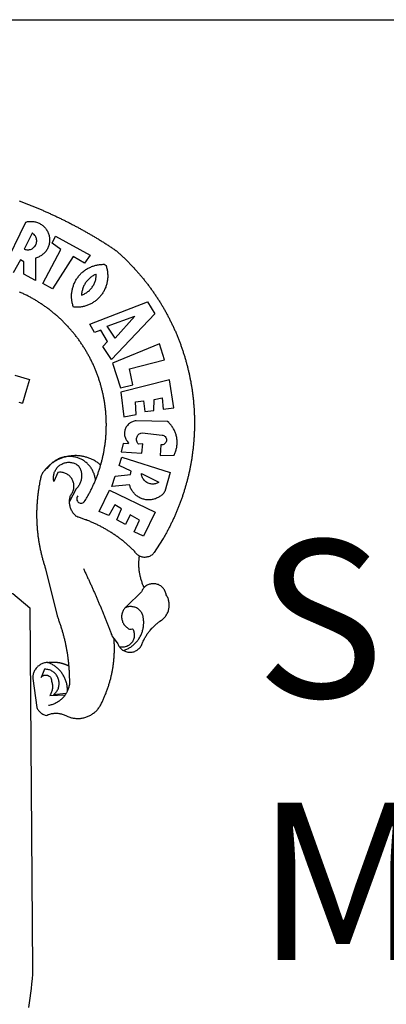
# Model space of a CAD drawing. Extents: x 180458 to 180631, y 1667250 to 1667415.
# Drawn here: x 180566 to 180569, y 1667301 to 1667309 of the extents above; entities that cross this region are included whole.
import ezdxf

# ---------------------------------------------------------------- set-up
doc = ezdxf.new("R2010")
doc.units = 0
doc.header["$LTSCALE"] = 5
doc.header["$MEASUREMENT"] = 0
for name, color, linetype in [('BRAZAO', 7, 'CONTINUOUS'), ('PRINT_A4_A3', 7, 'CONTINUOUS'), ('T-ALINH-PROJ-C', 6, 'CONTINUOUS'), ('T-DIVIS-EXIS', 7, 'CONTINUOUS'), ('T-TEXTP', 7, 'CONTINUOUS')]:
    doc.layers.add(name, color=color, linetype=linetype)

# ---------------------------------------------------------------- blocks, each defined once
blk = doc.blocks.new('Logo_Prefeitura')
at = {"layer": 'BRAZAO'}
for points in [[(460.8, 847.7), (462.2, 847.1), (463.7, 846.6), (465.1, 846), (466.6, 845.5), (468, 844.9), (469.5, 844.4), (470.9, 843.8), (472.4, 843.3), (473.8, 842.7), (475.3, 842.1), (476.7, 841.6), (478.2, 841), (479.6, 840.4), (481, 839.9), (482.5, 839.3), (483.9, 838.7), (485.3, 838.1), (486.8, 837.5), (488.2, 836.9), (489.7, 836.4), (491.1, 835.8), (492.5, 835.2), (493.9, 834.6), (495.4, 834), (496.8, 833.3), (498.2, 832.7), (499.6, 832.1), (501.1, 831.5), (502.5, 830.9), (503.9, 830.3), (505.3, 829.6), (506.7, 829), (508.2, 828.4), (509.6, 827.8), (511, 827.1), (512.4, 826.5), (513.8, 825.9), (515.2, 825.2), (516.6, 824.6), (518, 823.9), (519.4, 823.3), (520.8, 822.6), (522.3, 821.9), (523.7, 821.3), (525.1, 820.6), (526.5, 820), (527.9, 819.3), (529.3, 818.6), (530.6, 817.9), (532, 817.3), (533.4, 816.6), (534.8, 815.9), (536.2, 815.2), (537.6, 814.5), (539, 813.8), (540.4, 813.2), (541.8, 812.5), (543.1, 811.8), (544.5, 811.1), (545.9, 810.4), (547.3, 809.6), (548.7, 808.9), (550, 808.2), (551.4, 807.5), (552.8, 806.8), (554.2, 806.1), (555.5, 805.4), (556.9, 804.6), (558.3, 803.9), (559.6, 803.2), (561, 802.4), (562.4, 801.7), (563.7, 801), (565.1, 800.2), (566.4, 799.5), (567.8, 798.7), (569.2, 798), (570.5, 797.2), (571.9, 796.5), (573.2, 795.7), (574.6, 794.9), (575.9, 794.2), (577.3, 793.4), (578.6, 792.6), (580, 791.9), (581.3, 791.1), (582.6, 790.3), (584, 789.5), (585.3, 788.8), (586.7, 788), (588, 787.2), (589.3, 786.4), (590.7, 785.6), (592, 784.8), (593.3, 784), (594.6, 783.2), (596, 782.4), (597.3, 781.6), (598.6, 780.8), (599.9, 780), (601.2, 779.2), (602.6, 778.3), (603.9, 777.5), (605.2, 776.7), (606.5, 775.9), (607.8, 775.1), (609.1, 774.2), (610.4, 773.4), (611.7, 772.6), (613, 771.7), (614.3, 770.9), (615.6, 770), (616.9, 769.2), (618.2, 768.3), (619.5, 767.5), (620.8, 766.6), (622.1, 765.8), (623.4, 764.9), (624.7, 764.1), (626.4, 762.9), (627.6, 761.9), (628.8, 760.9), (629.9, 759.8), (631.1, 758.8), (632.2, 757.8), (633.4, 756.7), (634.5, 755.7), (635.7, 754.6), (636.8, 753.6), (637.9, 752.5), (639.1, 751.4), (640.2, 750.4), (641.3, 749.3), (642.4, 748.2), (643.5, 747.1), (644.6, 746.1), (645.7, 745), (646.8, 743.9), (647.9, 742.8), (649, 741.7), (650.1, 740.6), (651.2, 739.4), (652.2, 738.3), (653.3, 737.2), (654.4, 736.1), (655.4, 734.9), (656.5, 733.8), (657.6, 732.7), (658.6, 731.5), (659.6, 730.4), (660.7, 729.2), (661.7, 728.1), (662.7, 726.9), (663.8, 725.8), (664.8, 724.6), (665.8, 723.4), (666.8, 722.3), (667.8, 721.1), (668.8, 719.9), (669.8, 718.7), (670.8, 717.5), (671.8, 716.3), (672.8, 715.1), (673.8, 713.9), (674.7, 712.7), (675.7, 711.5), (676.7, 710.3), (677.6, 709.1), (678.6, 707.9), (679.5, 706.6), (680.5, 705.4), (681.4, 704.2), (682.4, 702.9), (683.3, 701.7), (684.2, 700.4), (685.1, 699.2), (686, 697.9), (687, 696.7), (687.9, 695.4), (688.8, 694.2), (689.7, 692.9), (690.5, 691.6), (691.4, 690.4), (692.3, 689.1), (693.2, 687.8), (694.1, 686.5), (694.9, 685.2), (695.8, 684), (696.6, 682.7), (697.5, 681.4), (698.3, 680.1), (699.2, 678.8), (700, 677.5), (700.8, 676.2), (701.7, 674.8), (702.5, 673.5), (703.3, 672.2), (704.1, 670.9), (704.9, 669.6), (705.7, 668.2), (706.5, 666.9), (707.3, 665.6), (708.1, 664.2), (708.8, 662.9), (709.6, 661.5), (710.4, 660.2), (711.1, 658.8), (711.9, 657.5), (712.6, 656.1), (713.4, 654.8), (714.1, 653.4), (714.9, 652), (715.6, 650.7), (716.3, 649.3), (717, 647.9), (717.7, 646.6), (718.4, 645.2), (719.1, 643.8), (719.8, 642.4), (720.5, 641), (721.2, 639.6), (721.9, 638.2), (722.6, 636.8), (723.2, 635.4), (723.9, 634), (724.6, 632.6), (725.2, 631.2), (725.9, 629.8), (726.5, 628.4), (727.1, 627), (727.8, 625.6), (728.4, 624.2), (729, 622.7), (729.6, 621.3), (730.2, 619.9), (730.8, 618.5), (731.4, 617), (732, 615.6), (732.6, 614.2), (733.2, 612.7), (733.7, 611.3), (734.3, 609.8), (734.9, 608.4), (735.4, 607), (736, 605.5), (736.5, 604.1), (737.1, 602.6), (737.6, 601.1), (738.1, 599.7), (738.6, 598.2), (739.2, 596.8), (739.7, 595.3), (740.2, 593.8), (740.7, 592.4), (741.2, 590.9), (741.6, 589.4), (742.1, 588), (742.6, 586.5), (743.1, 585), (743.5, 583.5), (744, 582), (744.4, 580.6), (744.9, 579.1), (745.3, 577.6), (745.8, 576.1), (746.2, 574.6), (746.6, 573.1), (747, 571.6), (747.4, 570.1), (747.8, 568.6), (748.2, 567.1), (748.6, 565.6), (749, 564.1), (749.4, 562.6), (749.8, 561.1), (750.1, 559.6), (750.5, 558.1), (750.9, 556.6), (751.2, 555.1), (751.6, 553.6), (751.9, 552.1), (752.2, 550.6), (752.6, 549), (752.9, 547.5), (753.2, 546), (753.5, 544.5), (753.8, 543), (754.1, 541.5), (754.4, 539.9), (754.7, 538.4), (755, 536.9), (755.2, 535.4), (755.5, 533.8), (755.8, 532.3), (756, 530.8), (756.3, 529.2), (756.5, 527.7), (756.7, 526.2), (757, 524.7), (757.2, 523.1), (757.4, 521.6), (757.6, 520), (757.8, 518.5), (758, 517), (758.2, 515.4), (758.4, 513.9), (758.6, 512.4), (758.8, 510.8), (758.9, 509.3), (759.1, 507.7), (759.3, 506.2), (759.4, 504.7), (759.6, 503.1), (759.7, 501.6), (759.8, 500), (760, 498.5), (760.1, 496.9), (760.2, 495.4)], [(434, 732.5), (472.1, 811.3), (473.6, 811.7), (475.1, 812.1), (476.6, 812.3), (478.2, 812.5), (479.7, 812.6), (481.3, 812.6), (481.3, 812.6), (482.8, 812.6), (484.4, 812.4), (485.9, 812.2), (487.4, 811.9), (489, 811.6), (490.5, 811.2), (491.9, 810.7), (493.4, 810.1), (494.8, 809.5), (496.2, 808.7), (497.5, 808), (498.8, 807.1), (500.1, 806.2), (501.3, 805.3), (502.5, 804.3), (503.6, 803.2), (504.7, 802), (505.7, 800.9), (506.7, 799.6), (507.6, 798.4), (508.4, 797), (509.2, 795.7), (509.8, 794.3), (510.5, 792.9), (511, 791.4), (511.5, 790), (511.9, 788.5), (512.3, 786.9), (512.6, 785.4), (512.7, 783.9), (512.9, 782.3), (512.9, 780.8), (512.9, 779.2), (512.8, 777.6), (512.6, 776.1), (512.3, 774.6), (512, 773.1), (511.6, 771.5), (511.1, 770.1), (510.6, 768.6), (509.9, 767.2), (509.2, 765.8), (508.5, 764.4), (507.7, 763.1), (506.8, 761.8), (505.8, 760.6), (504.8, 759.4), (503.8, 758.3), (502.6, 757.2), (501.5, 756.2), (500.3, 755.2), (499, 754.3), (497.7, 753.4), (496.3, 752.7), (495, 751.9), (493.6, 751.3), (492.1, 750.7), (490.6, 750.2), (488.8, 749.7), (489, 711), (468.9, 722.1), (469, 743.4), (462.9, 746.4), (462.9, 746.4), (450.4, 724.6)], [(483.2, 792.5), (469.5, 765.1), (470.9, 764.6), (472.4, 764.2), (474, 764), (475.5, 763.9), (477.1, 764), (478.6, 764.2), (480.1, 764.6), (481.6, 765.1), (483, 765.8), (484.3, 766.6), (485.5, 767.6), (486.7, 768.7), (487.7, 769.8), (488.6, 771.1), (489.3, 772.5), (489.9, 773.9), (490.4, 775.4), (490.7, 776.9), (490.9, 778.5), (490.9, 780), (490.7, 781.6), (490.4, 783.1), (489.9, 784.6), (489.3, 786), (488.5, 787.3), (487.6, 788.6), (486.6, 789.8), (485.5, 790.9), (483.8, 792.1), (483.2, 792.5)], [(501.1, 706.1), (532.2, 764.6), (517.5, 775.1), (523.1, 787.5), (523.1, 787.5), (582.5, 754.7), (572.6, 740.9), (553.1, 752.4), (553.1, 752.4), (518.1, 696.8), (501.1, 706.1)], [(600.4, 395.4), (601, 397), (601.4, 398.5), (601.8, 400), (602.2, 401.5), (602.6, 403), (603, 404.5), (603.4, 406), (603.7, 407.5), (604.1, 409), (604.4, 410.5), (604.7, 412), (605, 413.5), (605.3, 415), (605.6, 416.6), (605.9, 418.1), (606.2, 419.6), (606.5, 421.1), (606.7, 422.7), (607, 424.2), (607.2, 425.7), (607.5, 427.3), (607.7, 428.8), (607.9, 430.3), (608.1, 431.9), (608.3, 433.4), (608.5, 434.9), (608.7, 436.5), (608.8, 438), (609, 439.6), (609.1, 441.1), (609.3, 442.7), (609.4, 444.2), (609.5, 445.7), (609.6, 447.3), (609.7, 448.8), (609.8, 450.4), (609.9, 451.9), (609.9, 453.5), (610, 455), (610.1, 456.6), (610.1, 458.1), (610.1, 459.7), (610.1, 461.2), (610.2, 462.8), (610.2, 464.3), (610.2, 465.9), (610.1, 467.4), (610.1, 469), (610.1, 470.5), (610, 472.1), (610, 473.6), (609.9, 475.2), (609.8, 476.7), (609.7, 478.3), (609.6, 479.8), (609.5, 481.4), (609.4, 482.9), (609.3, 484.5), (609.2, 486), (609, 487.5), (608.9, 489.1), (608.7, 490.6), (608.5, 492.2), (608.3, 493.7), (608.2, 495.2), (608, 496.8), (607.7, 498.3), (607.5, 499.8), (607.3, 501.4), (607.1, 502.9), (606.8, 504.4), (606.6, 506), (606.3, 507.5), (606, 509), (605.7, 510.5), (605.4, 512.1), (605.1, 513.6), (604.8, 515.1), (604.5, 516.6), (604.1, 518.1), (603.8, 519.6), (603.4, 521.1), (603.1, 522.7), (602.7, 524.2), (602.3, 525.7), (601.9, 527.2), (601.5, 528.7), (601.1, 530.2), (600.7, 531.6), (600.3, 533.1), (599.9, 534.6), (599.4, 536.1), (598.9, 537.6), (598.5, 539.1), (598, 540.5), (597.5, 542), (597, 543.5), (596.5, 545), (596, 546.4), (595.5, 547.9), (595, 549.3), (594.4, 550.8), (593.9, 552.2), (593.3, 553.7), (592.8, 555.1), (592.2, 556.6), (591.6, 558), (591, 559.4), (590.4, 560.9), (589.8, 562.3), (589.2, 563.7), (588.6, 565.1), (587.9, 566.5), (587.3, 568), (586.6, 569.4), (586, 570.8), (585.3, 572.2), (584.6, 573.5), (583.9, 574.9), (583.2, 576.3), (582.5, 577.7), (581.8, 579.1), (581.1, 580.4), (580.4, 581.8), (579.6, 583.2), (578.9, 584.5), (578.1, 585.9), (577.4, 587.2), (576.6, 588.6), (575.8, 589.9), (575, 591.2), (574.2, 592.6), (573.4, 593.9), (572.6, 595.2), (571.8, 596.5), (570.9, 597.8), (570.1, 599.1), (569.2, 600.4), (568.4, 601.7), (567.5, 603), (566.7, 604.3), (565.8, 605.6), (564.9, 606.8), (564, 608.1), (563.1, 609.4), (562.2, 610.6), (561.3, 611.9), (560.3, 613.1), (559.4, 614.4), (558.5, 615.6), (557.5, 616.8), (556.6, 618), (555.6, 619.2), (554.6, 620.4), (553.6, 621.7), (552.7, 622.8), (551.7, 624), (550.7, 625.2), (549.6, 626.4), (548.6, 627.6), (547.6, 628.7), (546.6, 629.9), (545.5, 631), (544.5, 632.2), (543.4, 633.3), (542.4, 634.4), (541.3, 635.6), (540.2, 636.7), (539.2, 637.8), (538.1, 638.9), (537, 640), (535.9, 641.1), (534.8, 642.2), (533.7, 643.3), (532.5, 644.3), (531.4, 645.4), (530.3, 646.4), (529.1, 647.5), (528, 648.5), (526.8, 649.6), (525.7, 650.6), (524.5, 651.6), (523.3, 652.6), (522.1, 653.6), (521, 654.6), (519.8, 655.6), (518.6, 656.6), (517.4, 657.6), (516.2, 658.5), (514.9, 659.5), (513.7, 660.5), (512.5, 661.4), (511.3, 662.3), (510, 663.3), (508.8, 664.2), (507.5, 665.1), (506.3, 666), (505, 666.9), (503.7, 667.8), (502.5, 668.7), (501.2, 669.6), (499.9, 670.4), (498.6, 671.3), (497.3, 672.1), (496, 673), (494.7, 673.8), (493.4, 674.6), (492.1, 675.5), (490.8, 676.3), (489.4, 677.1), (488.1, 677.9), (486.8, 678.7), (485.4, 679.4), (484.1, 680.2), (482.7, 681), (481.4, 681.7), (480, 682.5), (478.6, 683.2), (477.3, 683.9), (475.9, 684.6), (474.5, 685.3), (473.1, 686), (471.8, 686.7), (470.4, 687.4), (469, 688.1), (467.6, 688.8), (465.8, 689.6), (464.4, 690.2), (463, 690.8), (461.5, 691.4)], [(609.6, 736.7), (609.7, 736.3), (610.2, 734.8), (610.6, 733.3), (611, 731.8), (611.4, 730.3), (611.7, 728.8), (611.9, 727.2), (612.2, 725.7), (612.3, 724.2), (612.4, 722.6), (612.5, 721), (612.6, 719.5), (612.6, 717.9), (612.5, 716.4), (612.4, 714.8), (612.3, 713.3), (612.1, 711.7), (611.8, 710.2), (611.6, 708.7), (611.2, 707.1), (610.9, 705.6), (610.5, 704.1), (610, 702.6), (609.5, 701.2), (609, 699.7), (608.4, 698.3), (607.8, 696.8), (607.1, 695.4), (606.4, 694), (605.7, 692.7), (604.9, 691.3), (604.1, 690), (603.2, 688.7), (602.3, 687.4), (601.4, 686.2), (600.4, 685), (599.4, 683.8), (598.4, 682.6), (597.3, 681.5), (596.2, 680.4), (595.1, 679.3), (593.9, 678.3), (592.7, 677.3), (591.5, 676.4), (590.2, 675.4), (588.9, 674.5), (587.6, 673.7), (586.3, 672.9), (585, 672.1), (583.6, 671.4), (582.2, 670.7), (580.8, 670), (579.4, 669.4), (577.9, 668.8), (576.5, 668.3), (575, 667.8), (573.5, 667.4), (572, 667), (570.5, 666.6), (569, 666.3), (567.4, 666), (565.9, 665.8), (564.3, 665.6), (562.8, 665.5), (561.2, 665.4), (559.7, 665.4), (558.1, 665.4), (556.6, 665.4), (553.9, 665.6), (553.4, 667), (552.9, 668.5), (552.5, 670), (552.1, 671.5), (551.8, 673), (551.5, 674.6), (551.2, 676.1), (551, 677.6), (550.8, 679.2), (550.7, 680.7), (550.6, 682.3), (550.6, 683.9), (550.6, 685.4), (550.6, 687), (550.7, 688.5), (550.9, 690.1), (551.1, 691.6), (551.3, 693.1), (551.6, 694.7), (551.9, 696.2), (552.2, 697.7), (552.6, 699.2), (553.1, 700.7), (553.6, 702.2), (554.1, 703.7), (554.7, 705.1), (555.3, 706.5), (555.9, 707.9), (556.6, 709.3), (557.3, 710.7), (558.1, 712.1), (558.9, 713.4), (559.8, 714.7), (560.7, 716), (561.6, 717.2), (562.5, 718.5), (563.5, 719.7), (564.5, 720.8), (565.6, 722), (566.7, 723.1), (567.8, 724.2), (568.9, 725.2), (570.1, 726.2), (571.3, 727.2), (572.6, 728.2), (573.8, 729.1), (575.1, 730), (576.4, 730.8), (577.8, 731.6), (579.1, 732.4), (580.5, 733.1), (581.9, 733.8), (583.3, 734.4), (584.7, 735), (586.2, 735.6), (587.7, 736.1), (589.1, 736.6), (590.6, 737), (592.1, 737.4), (593.6, 737.7), (595.2, 738), (596.7, 738.3), (598.2, 738.5), (599.8, 738.7), (601.3, 738.8), (602.9, 738.9), (604.5, 739), (604.5, 739), (606.5, 739), (609.6, 736.7)], [(592.2, 722), (591.4, 721.7), (590, 721), (588.6, 720.3), (587.3, 719.5), (586, 718.6), (584.7, 717.7), (583.5, 716.8), (582.2, 715.8), (581.1, 714.8), (579.9, 713.7), (578.8, 712.6), (577.8, 711.5), (576.8, 710.3), (575.8, 709.1), (574.9, 707.8), (574.1, 706.5), (573.2, 705.2), (572.5, 703.8), (571.8, 702.5), (571.1, 701.1), (570.5, 699.6), (570, 698.2), (569.5, 696.7), (569, 695.2), (568.6, 693.7), (568.3, 692.2), (568, 690.6), (567.8, 689.1), (567.6, 686.4), (569.1, 686.9), (570.5, 687.5), (571.9, 688.1), (573.3, 688.8), (574.7, 689.6), (576, 690.4), (577.3, 691.3), (578.6, 692.2), (579.8, 693.1), (581, 694.2), (582.1, 695.2), (583.2, 696.4), (584.2, 697.5), (585.2, 698.7), (586.1, 700), (587, 701.3), (587.8, 702.6), (588.6, 703.9), (589.3, 705.3), (589.9, 706.7), (590.5, 708.2), (591, 709.7), (591.5, 711.1), (591.9, 712.6), (592.2, 714.2), (592.4, 715.7), (592.6, 717.2), (592.8, 718.8), (592.8, 721.4), (592.2, 722)], [(581.7, 636.5), (680.7, 674.9), (680.7, 674.9), (693.5, 653.9), (619, 575.8), (604.2, 598), (612, 606.8), (600.6, 626), (600.6, 626), (590.1, 622.1), (581.7, 636.5)], [(611.4, 632.8), (659, 650.2), (659, 650.2), (625.2, 612.7), (611.4, 632.8)], [(701, 602.5), (620.7, 569.6), (634.3, 527.3), (655.8, 532.6), (649.6, 560.2), (709.8, 575.5), (701, 602.5)], [(453.1, 549), (478.7, 541.8)], [(478.7, 541.8), (473.4, 524.4)], [(726, 493.3), (718.2, 541), (718.2, 541), (634.8, 519.7), (640.3, 478), (661, 481.9), (660.3, 503.5), (673.8, 505.4), (673.8, 505.4), (676.3, 486.7), (691.8, 488.8), (691.9, 507.4), (705.6, 510.3), (705.6, 510.3), (707.5, 490.6), (726, 493.3)], [(473.4, 524.4), (466.2, 501.2)], [(460.4, 502.8), (466.2, 501.2)], [(760.2, 495.4), (760.3, 493.8), (760.4, 492.3), (760.5, 490.7), (760.6, 489.2), (760.7, 487.7), (760.8, 486.1), (760.8, 484.6), (760.9, 483), (760.9, 481.5), (761, 479.9), (761, 478.4), (761.1, 476.8), (761.1, 475.3), (761.2, 473.7), (761.2, 472.2), (761.2, 470.6), (761.2, 469.1), (761.2, 467.5), (761.2, 466), (761.2, 464.4), (761.2, 462.9), (761.2, 461.3), (761.1, 459.8), (761.1, 458.2), (761.1, 456.7), (761, 455.1), (761, 453.6), (760.9, 452), (760.9, 450.5), (760.8, 448.9), (760.7, 447.4), (760.6, 445.8), (760.5, 444.3), (760.4, 442.7), (760.3, 441.2), (760.2, 439.6), (760.1, 438.1), (760, 436.6), (759.9, 435), (759.8, 433.5), (759.6, 431.9), (759.5, 430.4), (759.3, 428.8), (759.2, 427.3), (759, 425.7), (758.8, 424.2), (758.7, 422.7), (758.5, 421.1), (758.3, 419.6), (758.1, 418.1), (757.9, 416.5), (757.7, 415), (757.5, 413.4), (757.3, 411.9), (757.1, 410.4), (756.8, 408.8), (756.6, 407.3), (756.4, 405.8), (756.1, 404.2), (755.9, 402.7), (755.6, 401.2), (755.4, 399.7), (755.1, 398.1), (754.8, 396.6), (754.5, 395.1), (754.2, 393.6), (753.9, 392), (753.6, 390.5), (753.3, 389), (753, 387.5), (752.7, 386), (752.4, 384.5), (752.1, 382.9), (751.7, 381.4), (751.4, 379.9), (751, 378.4), (750.7, 376.9), (750.3, 375.4), (749.9, 373.9), (749.6, 372.4), (749.2, 370.9), (748.8, 369.4), (748.4, 367.9), (748, 366.4), (747.6, 364.9), (747.2, 363.4), (746.8, 361.9), (746.4, 360.4), (746, 358.9), (745.5, 357.4), (745.1, 355.9), (744.7, 354.4), (744.2, 353), (743.7, 351.5), (743.3, 350), (742.8, 348.5), (742.3, 347), (741.9, 345.6), (741.4, 344.1), (740.9, 342.6), (740.4, 341.2), (739.9, 339.7), (739.4, 338.2), (738.9, 336.8), (738.4, 335.3), (737.8, 333.8), (737.3, 332.4), (736.8, 330.9), (736.2, 329.5), (735.7, 328), (735.1, 326.6), (734.6, 325.1), (734, 323.7), (733.4, 322.3), (732.9, 320.8), (732.3, 319.4), (731.7, 317.9), (731.1, 316.5), (730.5, 315.1), (729.9, 313.7), (729.3, 312.2), (728.7, 310.8), (728, 309.4), (727.4, 308), (726.8, 306.6), (726.2, 305.1), (725.5, 303.7), (724.9, 302.3), (724.2, 300.9), (723.5, 299.5), (722.9, 298.1), (722.2, 296.7), (721.5, 295.3), (720.8, 293.9), (720.2, 292.5), (719.5, 291.2), (718.8, 289.8), (718.1, 288.4), (717.4, 287), (716.6, 285.6), (715.9, 284.3), (715.2, 282.9), (714.5, 281.5), (713.7, 280.2), (713, 278.8), (712.2, 277.5), (711.5, 276.1), (710.7, 274.8), (710, 273.4), (709.2, 272.1), (708.4, 270.7), (707.6, 269.4), (706.4, 267.3), (692.2, 245.4), (691.2, 244.2), (690.2, 243), (689.1, 241.9), (687.9, 241), (686.6, 240.1), (685.3, 239.3), (683.9, 238.6), (682.4, 238), (680.9, 237.6), (679.4, 237.3), (677.9, 237.1), (676.4, 237), (674.8, 237), (673.3, 237.1), (671.7, 237.4), (670.2, 237.8), (668.8, 238.3), (667.4, 238.9), (666.9, 239.2)], [(702.6, 411.5), (726.4, 412.2), (727.1, 413.6), (727.7, 415), (728.3, 416.4), (728.8, 417.9), (729.3, 419.4), (729.7, 420.9), (730.1, 422.4), (730.5, 423.9), (730.8, 425.4), (731, 427), (731.2, 428.5), (731.3, 430.1), (731.4, 431.6), (731.5, 433.2), (731.5, 434.7), (731.4, 436.3), (731.3, 437.8), (731.1, 439.4), (730.9, 440.9), (730.7, 442.4), (730.3, 444), (730, 445.5), (729.6, 447), (729.1, 448.5), (728.6, 449.9), (728.1, 451.4), (727.5, 452.8), (726.8, 454.3), (726.2, 455.6), (725.4, 457), (724.6, 458.4), (723.8, 459.7), (723, 461), (722.1, 462.3), (721.1, 463.5), (720.1, 464.7), (719.1, 465.9), (718.1, 467), (717, 468.1), (715, 469.9), (661, 470.8), (661, 470.8), (659.5, 470.6), (657.9, 470.3), (656.4, 469.9), (655, 469.4), (653.5, 468.8), (652.2, 468.1), (650.8, 467.2), (649.6, 466.3), (648.4, 465.3), (647.3, 464.3), (646.2, 463.1), (645.3, 461.9), (644.4, 460.6), (643.6, 459.2), (643, 457.8), (642.4, 456.4), (642, 454.9), (641.6, 453.4), (641.4, 451.8), (641.2, 450.3), (641.2, 448.7), (641.3, 447.2), (641.5, 445.6), (641.9, 444.1), (642.3, 442.6), (642.8, 441.1), (643.5, 439.7), (644.2, 438.4), (645.1, 437.1), (646, 435.8), (647, 434.6), (648.2, 433.4), (647.5, 431.5), (639.1, 431.8), (639.1, 431.8), (635.6, 417.5), (671.2, 415.3), (672.8, 431.5), (672.8, 431.5), (665.3, 430.7), (664.3, 431.9), (663.4, 433.2), (662.7, 434.5), (662.2, 436), (661.9, 437.5), (661.8, 439.1), (661.9, 440.6), (662.2, 442.2), (662.7, 443.6), (663.5, 445), (664.4, 446.3), (665.4, 447.4), (666.6, 448.4), (668, 449.2), (669.4, 449.8), (671.8, 450.4), (671.8, 450.4), (705.6, 446.5), (707.1, 446.2), (708.5, 445.6), (709.9, 444.8), (711, 443.8), (711.9, 442.5), (712.6, 441.1), (713.1, 439.7), (713.2, 438.1), (713.1, 436.6), (712.7, 435.1), (712, 433.7), (711.1, 432.4), (709.9, 431.4), (708.6, 430.5), (707.2, 429.9), (705.7, 429.6), (703.3, 429.7), (703.3, 429.7), (702.6, 411.5)], [(540.8, 409.3), (539.6, 409.3), (538.1, 409), (536.6, 408.7), (535.1, 408.3), (533.6, 407.8), (532.1, 407.4), (530.7, 406.8), (529.2, 406.2), (527.8, 405.6), (526.4, 404.9), (525.1, 404.2), (523.7, 403.4), (522.4, 402.6), (521.1, 401.7), (519.9, 400.8), (518.7, 399.8), (517.5, 398.8), (517, 398.3)], [(540.8, 409.3), (539.3, 408.8), (537.8, 408.4), (536.3, 408), (534.9, 407.5), (533.4, 406.9), (532, 406.4), (530.5, 405.8), (529.1, 405.2), (527.7, 404.5), (526.3, 403.8), (524.9, 403.1), (523.6, 402.4), (522.2, 401.6), (520.9, 400.8), (519.6, 399.9), (518.3, 399.1), (517, 398.3)], [(544.2, 410), (543.8, 409.9), (543.4, 409.8), (542.7, 409.7), (542.3, 409.6), (541.2, 409.3), (540.8, 409.3)], [(600.4, 395.4), (599.2, 396.3), (598, 397.3), (596.8, 398.2), (595.5, 399.1), (594.2, 400), (592.9, 400.8), (591.6, 401.6), (590.3, 402.4), (588.9, 403.2), (587.5, 403.9), (586.1, 404.6), (584.7, 405.2), (583.3, 405.8), (581.9, 406.4), (580.4, 407), (579, 407.5), (577.5, 408), (576, 408.4), (574.5, 408.9), (573, 409.3), (571.5, 409.6), (570, 409.9), (568.5, 410.2), (567, 410.5), (565.4, 410.7), (563.9, 410.8), (562.3, 411), (560.8, 411.1), (559.2, 411.2), (557.7, 411.2), (557.7, 411.2), (556.1, 411.2), (554.6, 411.1), (553, 411.1), (551.5, 411), (550, 410.8), (548.4, 410.6), (546.9, 410.4), (545.4, 410.2), (544.2, 410)], [(591.5, 369.2), (591.5, 369.9), (591.3, 371.5), (591, 373), (590.7, 374.5), (590.4, 376), (590, 377.5), (589.5, 379), (589, 380.5), (588.4, 381.9), (587.8, 383.3), (587.2, 384.7), (586.5, 386.1), (585.7, 387.5), (584.9, 388.8), (584.1, 390.1), (583.2, 391.4), (582.3, 392.6), (581.3, 393.8), (580.3, 395), (579.2, 396.1), (578.1, 397.2), (577, 398.3), (575.8, 399.3), (574.6, 400.3), (573.4, 401.2), (572.1, 402.1), (570.8, 403), (569.5, 403.8), (568.1, 404.5), (566.8, 405.2), (565.4, 405.9), (563.9, 406.5), (562.5, 407.1), (561, 407.6), (559.6, 408), (558.1, 408.5), (556.6, 408.8), (555, 409.1), (553.5, 409.4), (552, 409.6), (550.4, 409.7), (548.9, 409.8), (547.3, 409.9), (547.3, 409.9), (545.8, 409.9), (544.2, 410)], [(636.8, 408.7), (719.4, 382.6), (710.3, 349.6), (709.4, 348.4), (708.4, 347.2), (707.4, 346), (706.3, 344.9), (705.1, 343.8), (704, 342.8), (702.7, 341.9), (701.4, 341), (700.1, 340.2), (698.8, 339.4), (697.4, 338.7), (696, 338.1), (694.5, 337.5), (693, 337), (691.6, 336.5), (690, 336.2), (688.5, 335.9), (687, 335.7), (685.4, 335.5), (683.9, 335.4), (682.3, 335.4), (680.8, 335.5), (679.2, 335.6), (677.7, 335.8), (676.1, 336.1), (674.6, 336.4), (673.1, 336.8), (671.6, 337.3), (670.2, 337.9), (668.8, 338.5), (667.4, 339.1), (666, 339.9), (664.7, 340.7), (663.4, 341.6), (662.1, 342.5), (660.9, 343.5), (659.8, 344.5), (658.6, 345.6), (657.6, 346.7), (656.6, 347.9), (655.6, 349.2), (654.7, 350.4), (653.9, 351.7), (653.1, 353.1), (652.4, 354.5), (651.8, 355.9), (651.2, 357.3), (650.7, 358.8), (650, 361.3), (650, 361.3), (619.7, 358.4), (625.4, 376.1), (651.4, 378.8), (652.6, 384.4), (631.9, 394.3), (636.8, 408.7)], [(514, 395.7), (513.4, 395.3), (512.2, 394.3), (511.1, 393.2), (510, 392.2), (508.9, 391.1), (507.8, 390), (506.7, 388.8), (505.7, 387.8)], [(514, 395.7), (513.1, 394.5), (512.1, 393.3), (511.1, 392), (510.2, 390.8), (509, 389), (505.7, 387.8)], [(517, 398.3), (516.4, 397.7), (515.8, 397.2), (515.2, 396.7), (514.7, 396.2), (514, 395.7)], [(547.1, 332.8), (547.1, 334), (547.2, 335.5), (547.4, 337), (547.6, 338.6), (547.9, 340.1), (548.3, 341.6), (548.8, 343.1), (549.8, 344.3), (550.7, 345.6), (551.5, 346.9), (552.2, 348.3), (552.9, 349.7), (553.4, 351.1), (553.9, 352.6), (554.2, 354.1), (554.5, 355.6), (554.6, 357.2), (554.7, 358.7), (554.6, 360.3), (554.5, 361.8), (554.3, 363.3), (553.9, 364.9), (553.5, 366.3), (553, 367.8), (552.3, 369.2), (551.6, 370.6), (550.8, 371.9), (549.9, 373.2), (549, 374.4), (547.9, 375.6), (546.8, 376.6), (545.6, 377.6), (544.4, 378.6), (543.1, 379.4), (541.7, 380.2), (540.3, 380.8), (538.9, 381.4), (537.4, 381.9), (535.9, 382.3), (534.4, 382.6), (532.9, 382.8), (531.3, 382.8), (531.3, 382.8), (529.8, 382.8), (526.9, 382.5), (520.4, 366.8), (520.1, 368.3), (519.8, 369.8), (519.6, 371.4), (519.6, 372.9), (519.6, 374.5), (519.7, 376), (519.9, 377.5), (520.2, 379.1), (520.5, 380.6), (521, 382.1), (521.5, 383.5), (522.2, 384.9), (522.9, 386.3), (523.7, 387.6), (524.6, 388.9), (525.5, 390.1), (526.5, 391.3), (527.6, 392.4), (528.7, 393.5), (529.9, 394.4), (531.2, 395.3), (532.5, 396.2), (533.9, 396.9), (535.3, 397.6), (536.7, 398.2), (538.2, 398.7), (539.7, 399.1), (541.2, 399.4), (542.7, 399.6), (544.3, 399.8), (545.8, 399.8), (545.8, 399.8), (547.4, 399.8), (548.9, 399.6), (550.4, 399.4), (552, 399.1), (553.5, 398.7), (554.9, 398.2), (556.4, 397.6), (557.8, 397), (559.1, 396.2), (560.4, 395.4), (561.7, 394.5), (562.1, 394.2), (562.4, 394)], [(562.4, 394), (563.1, 393), (563.8, 391.7), (564.6, 390.3), (565.2, 388.9), (565.8, 387.4), (566.3, 386), (566.8, 384.5), (567.1, 383), (567.4, 381.5), (567.6, 379.9), (567.8, 378.4), (567.8, 376.8), (567.8, 375.3), (567.7, 373.7), (567.5, 372.2), (567.2, 370.7), (566.9, 369.2), (566.5, 367.7), (566, 366.2), (565.5, 364.7), (564.8, 363.3), (564.1, 361.9), (563.4, 360.6), (562.5, 359.3), (561.6, 358), (560.7, 356.8), (559.7, 355.6), (558.3, 354.2), (547.1, 332.8)], [(591.5, 369.2), (592.1, 370.6), (592.6, 372), (593.2, 373.4), (593.8, 374.9), (594.3, 376.3), (594.8, 377.8), (595.4, 379.2), (595.9, 380.7), (596.4, 382.2), (596.9, 383.6), (597.4, 385.1), (597.9, 386.6), (598.4, 388.1), (598.8, 389.5), (599.3, 391), (599.7, 392.5), (600.2, 394), (600.4, 395.4)], [(505.7, 387.8), (504.7, 386.5), (503.8, 385.3), (502.8, 384), (501.9, 382.8), (501, 381.5), (500.2, 380.2), (498.8, 378), (498.4, 376.5), (498.1, 375), (497.7, 373.5), (497.4, 372), (497.1, 370.5), (496.8, 369), (496.4, 367.4), (496.1, 365.9), (495.8, 364.4), (495.6, 362.9), (495.3, 361.3), (495, 359.8), (494.7, 358.3), (494.5, 356.8), (494.2, 355.2), (494, 353.7), (493.8, 352.2), (493.5, 350.6), (493.3, 349.1), (493.1, 347.6), (492.9, 346), (492.7, 344.5), (492.6, 343), (492.4, 341.4), (492.2, 339.9), (492.1, 338.3), (491.9, 336.8), (491.8, 335.2), (491.6, 333.7), (491.5, 332.2), (491.4, 330.6), (491.3, 329.1), (491.2, 327.5), (491.1, 326), (491, 324.4), (491, 322.9), (490.9, 321.3), (490.8, 319.8), (490.8, 318.2), (490.7, 316.7), (490.7, 315.1), (490.7, 313.6), (490.7, 312), (490.7, 310.5), (490.7, 308.9), (490.7, 307.4), (490.7, 305.8), (490.7, 304.3), (490.8, 302.7), (490.8, 301.2), (490.9, 299.6), (490.9, 298.1), (491, 296.5), (491.1, 295), (491.1, 293.4), (491.2, 291.9), (491.3, 290.3), (491.5, 288.8), (491.6, 287.3), (491.7, 285.7), (491.8, 284.2), (492, 282.6), (492.1, 281.1), (492.3, 279.5), (492.5, 278), (492.6, 276.5), (492.8, 274.9), (493, 273.4), (493.2, 271.8), (493.4, 270.3), (493.6, 268.8), (493.9, 267.2), (494.1, 265.7), (494.3, 264.2), (494.6, 262.7), (494.9, 261.1), (495.1, 259.6), (495.4, 258.1), (495.7, 256.6), (496, 255), (496.3, 253.5), (496.6, 252), (496.9, 250.5), (497.2, 249), (497.6, 247.4), (497.9, 245.9), (498.2, 244.4), (498.6, 242.9), (499, 241.4), (499.3, 239.9), (499.7, 238.4), (500.1, 236.9), (500.5, 235.4), (500.9, 233.9), (501.3, 232.4), (501.8, 230.9), (502.2, 229.4), (502.6, 227.9), (503.1, 226.5), (503.5, 225), (504, 223.5), (504.5, 222), (504.9, 220.6), (505.4, 219.1), (506, 217.2), (525.7, 136.7), (526.2, 135.2), (526.8, 133.8), (527.3, 132.3), (527.9, 130.9), (528.4, 129.4), (528.9, 128), (529.4, 126.5), (529.9, 125), (530.4, 123.6), (530.9, 122.1), (531.4, 120.6), (531.9, 119.2), (532.4, 117.7), (532.8, 116.2), (533.3, 114.7), (533.8, 113.2), (534.2, 111.8), (534.6, 110.3), (535.1, 108.8), (535.5, 107.3), (535.9, 105.8), (536.3, 104.3), (536.7, 102.8), (537.1, 101.3), (537.5, 99.8), (537.8, 98.3), (538.2, 96.8), (538.6, 95.3), (538.9, 93.8), (539.3, 92.3), (539.6, 90.8), (539.9, 89.2), (540.3, 87.7), (540.6, 86.2), (540.9, 84.7), (541.2, 83.2), (541.5, 81.6), (541.8, 80.1), (542, 78.6), (542.3, 77.1), (542.6, 75.5), (542.8, 74), (543.1, 72.5), (543.3, 70.9), (543.5, 69.4), (543.7, 67.9), (544, 66.3), (544.2, 64.8), (544.4, 63.3), (544.6, 61.7), (544.7, 60.2), (544.9, 58.7), (545.1, 57.1), (545.2, 55.6), (545.4, 54), (545.5, 52.5), (545.7, 50.9), (545.8, 49.4), (545.9, 47.9), (546, 46.3), (546.1, 44.8), (546.2, 43.2), (546.3, 41.7), (546.4, 40.1), (546.5, 38.6), (546.6, 37), (546.6, 35.5), (546.7, 33.9), (546.7, 32.4), (546.7, 30.8), (546.8, 29.3), (546.8, 27.7), (546.8, 26.2), (546.8, 24.6), (546.8, 23.1), (546.8, 21.5), (546.8, 19.1), (546.5, 17.6), (546.1, 16), (545.7, 14.5), (545.3, 13.1), (544.8, 11.6), (544.3, 10.1), (543.5, 8.7)], [(670.6, 380.6), (700, 365.6), (698.6, 364.9), (697.3, 364.2), (695.8, 363.6), (694.3, 363.2), (692.8, 362.8), (691.3, 362.6), (689.7, 362.5), (688.1, 362.6), (686.6, 362.8), (685.1, 363.1), (683.6, 363.5), (682.1, 364), (680.7, 364.7), (679.3, 365.4), (678.1, 366.3), (676.8, 367.3), (675.7, 368.4), (674.7, 369.5), (673.7, 370.7), (672.9, 372.1), (672.2, 373.4), (671.5, 374.9), (671, 376.3), (670.4, 379.1), (670.6, 380.6)], [(561.3, 342.2), (560.4, 340.9), (559.8, 339.5), (559.5, 338), (559.5, 336.5), (559.8, 334.9), (560.5, 333.5), (561.4, 332.3), (562.5, 331.2), (563.9, 330.5), (565.3, 330), (566.9, 329.8), (568.4, 329.9), (569.9, 330.4), (571.2, 331.1), (572.4, 332.1), (574, 334.6), (574.8, 335.9), (575.6, 337.2), (576.4, 338.6), (577.2, 339.9), (577.9, 341.3), (578.7, 342.6), (579.4, 344), (580.2, 345.3), (580.9, 346.7), (581.6, 348.1), (582.4, 349.4), (583.1, 350.8), (583.8, 352.2), (584.5, 353.6), (585.1, 355), (585.8, 356.4), (586.5, 357.8), (587.1, 359.2), (587.8, 360.6), (588.4, 362), (589, 363.4), (589.7, 364.8), (590.3, 366.3), (590.9, 367.7), (591.5, 369.2)], [(597.7, 315.6), (615.6, 352.3), (615.6, 352.3), (694.1, 314.2), (674, 273.2), (658.1, 280.6), (667.2, 300.8), (650.7, 310.1), (650.7, 310.1), (642.9, 293), (627.9, 301), (636.2, 319.9), (624.5, 326.9), (624.5, 326.9), (614.6, 308.5), (597.7, 315.6)], [(666.9, 239.2), (666, 239.7), (664.7, 240.5), (663.4, 241.4), (662.3, 242.5), (661.2, 243.6), (660.2, 244.8), (659.3, 246.1), (658.5, 247.5), (657.4, 248.6), (656.3, 249.7), (655.2, 250.7), (654.1, 251.8), (652.9, 252.9), (651.8, 253.9), (650.6, 255), (649.5, 256), (648.3, 257), (647.2, 258), (646, 259.1), (644.8, 260.1), (643.6, 261.1), (642.4, 262.1), (641.2, 263), (640, 264), (638.8, 265), (637.6, 266), (636.4, 266.9), (635.2, 267.9), (633.9, 268.8), (632.7, 269.7), (631.4, 270.6), (630.2, 271.5), (628.9, 272.5), (627.7, 273.3), (626.4, 274.2), (625.1, 275.1), (623.8, 276), (622.6, 276.9), (621.3, 277.7), (620, 278.6), (618.7, 279.4), (617.4, 280.2), (616, 281), (614.7, 281.9), (613.4, 282.7), (612.1, 283.5), (610.7, 284.2), (609.4, 285), (608, 285.8), (606.7, 286.5), (605.3, 287.3), (604, 288), (602.6, 288.8), (601.2, 289.5), (599.9, 290.2), (598.5, 290.9), (597.1, 291.6), (595.7, 292.3), (594.3, 293), (592.9, 293.7), (591.5, 294.3), (590.1, 295), (588.7, 295.6), (587.3, 296.3), (585.9, 296.9), (584.5, 297.5), (583, 298.1), (581.6, 298.7), (580.2, 299.3), (578.7, 299.9), (577.3, 300.4), (575.8, 301), (574.4, 301.5), (572.9, 302.1), (571.5, 302.6), (570, 303.1), (568.6, 303.7), (567.1, 304.2), (565.6, 304.7), (564.2, 305.1), (562.7, 305.6), (561.2, 306.1), (559.3, 306.7), (558.1, 307.7), (557, 308.7), (555.9, 309.9), (554.9, 311), (553.9, 312.2), (553, 313.5), (552.1, 314.8), (551.3, 316.1), (550.6, 317.5), (549.9, 318.9), (549.3, 320.3), (548.8, 321.7), (548.4, 323.2), (548, 324.7), (547.6, 326.2), (547.4, 327.8), (547.2, 329.3), (547.1, 330.9), (547.1, 332.8)], [(675, 185.3), (674.8, 185.7), (674.2, 187.1), (673.5, 188.5), (672.9, 189.9), (672.4, 191.3), (671.8, 192.8), (671.3, 194.2), (670.8, 195.7), (670.3, 197.2), (669.8, 198.7), (669.4, 200.2), (669, 201.7), (668.6, 203.2), (668.3, 204.7), (667.9, 206.2), (667.6, 207.7), (667.3, 209.2), (667.1, 210.7), (666.8, 212.3), (666.6, 213.8), (666.5, 215.4), (666.3, 216.9), (666.2, 218.4), (666.1, 220), (666, 221.5), (665.9, 223.1), (665.9, 224.6), (665.9, 226.2), (665.9, 227.7), (666, 229.3), (666.1, 230.8), (666.2, 232.4), (666.3, 233.9), (666.5, 235.5), (666.6, 237), (666.8, 238.5), (666.9, 239.2)], [(570.8, 217.9), (571.4, 216.5), (572.1, 215.1), (572.8, 213.7), (573.4, 212.3), (574.1, 210.9), (574.8, 209.5), (575.4, 208.1), (576.1, 206.7), (576.8, 205.3), (577.4, 203.9), (578.1, 202.5), (578.7, 201), (579.4, 199.6), (580, 198.2), (580.7, 196.8), (581.3, 195.4), (582, 194), (582.6, 192.6), (583.2, 191.2), (583.9, 189.8), (584.5, 188.4), (585.2, 187), (585.8, 185.5), (586.4, 184.1), (587.1, 182.7), (587.7, 181.3), (588.3, 179.9), (588.9, 178.5), (589.6, 177), (590.2, 175.6), (590.8, 174.2), (591.4, 172.8), (592, 171.4), (592.7, 169.9), (593.3, 168.5), (593.9, 167.1), (594.5, 165.7), (595.1, 164.2), (595.7, 162.8), (596.3, 161.4), (596.9, 160), (597.5, 158.5), (598.1, 157.1), (598.7, 155.7), (599.3, 154.3), (599.9, 152.8), (600.5, 151.4), (601.1, 150), (601.7, 148.5), (602.3, 147.1), (602.9, 145.7), (603.5, 144.2), (604.1, 142.8), (604.7, 141.4), (605.2, 139.9), (605.8, 138.5), (606.4, 137.1), (607, 135.6), (607.6, 134.2), (608.1, 132.7), (608.7, 131.3), (609.3, 129.9), (609.9, 128.4), (610.4, 127), (611, 125.5), (611.6, 124.1), (612.1, 122.6), (612.7, 121.2), (613.2, 119.8), (613.8, 118.3), (614.3, 116.9), (614.9, 115.4), (615.5, 114), (616, 112.5), (616.6, 111.1), (617.1, 109.6), (617.7, 108.2), (618.2, 106.7), (618.7, 105.3), (619.3, 103.8), (620.3, 101.2), (623.3, 97.2)], [(639.4, 77.4), (640.8, 76.7), (642.2, 76), (643.7, 75.5), (645.1, 75), (646.7, 74.7), (648.2, 74.5), (649.7, 74.4), (651.3, 74.4), (652.8, 74.5), (654.4, 74.7), (655.9, 75), (657.4, 75.4), (658.8, 75.9), (660.3, 76.6), (661.6, 77.3), (662.9, 78.1), (664.2, 79), (665.4, 80), (666.5, 81.1), (667.6, 82.2), (668.5, 83.4), (669.4, 84.7), (670.2, 86.1), (670.8, 87.5), (671.6, 89.4), (672.2, 90.8), (672.8, 92.2), (673.5, 93.6), (674.2, 95), (674.9, 96.4), (675.6, 97.8), (676.3, 99.1), (677.1, 100.5), (677.9, 101.8), (678.7, 103.1), (679.6, 104.4), (680.4, 105.7), (681.3, 107), (682.2, 108.2), (683.2, 109.5), (684.1, 110.7), (685.1, 111.9), (686.1, 113.1), (687.1, 114.2), (688.2, 115.4), (689.2, 116.5), (690.3, 117.6), (691.4, 118.7), (692.5, 119.8), (693.7, 120.8), (694.8, 121.9), (696, 122.9), (697.2, 123.9), (698.4, 124.8), (699.6, 125.8), (700.9, 126.7), (702.1, 127.6), (704.7, 129.3), (705.9, 130.2), (707.1, 131.2), (708.3, 132.3), (709.3, 133.4), (710.4, 134.5), (711.4, 135.7), (712.3, 137), (713.1, 138.3), (713.9, 139.6), (714.6, 141), (715.3, 142.4), (715.9, 143.8), (716.4, 145.3), (716.8, 146.8), (717.2, 148.3), (717.5, 149.8), (717.7, 151.3), (717.9, 152.9), (718, 154.4), (718, 156), (717.9, 157.5), (717.7, 159.1), (717.5, 160.6), (717.2, 162.1), (716.8, 163.6), (716.4, 165.1), (715.9, 166.6), (715.3, 168), (714.6, 169.4), (713.9, 170.8), (712.8, 172.5), (712.6, 174.1), (712.2, 175.6), (711.8, 177), (711.2, 178.5), (710.5, 179.9), (709.8, 181.2), (708.9, 182.5), (708, 183.8), (707, 184.9), (705.9, 186), (704.7, 187), (703.4, 188), (702.1, 188.8), (700.8, 189.5), (699.4, 190.2), (697.9, 190.7), (696.4, 191.2), (694.9, 191.5), (693.4, 191.8), (691.8, 191.9), (690.3, 191.9), (690.3, 191.9), (688.8, 191.8), (687.2, 191.6), (685.7, 191.3), (684.2, 190.9), (682.7, 190.4), (681.3, 189.8), (679.9, 189.1), (678.6, 188.3), (677.3, 187.4), (676.1, 186.4), (675, 185.3)], [(-453.4, 179.6), (450.1, 175.3), (478.8, 150.7), (483.8, -468.8), (483.4, -477), (482.8, -485.3), (482.1, -493.5), (481.3, -501.7), (480.3, -509.9), (479.2, -518), (478, -526.2), (476.5, -534.3)], [(675, 185.3), (674, 184.2), (673, 183), (672.1, 181.7), (671.3, 180.4), (670.2, 178), (644.6, 153), (643.5, 151.9), (642.4, 150.8), (641.8, 150.1)], [(639.4, 77.4), (640.9, 77.9), (642.3, 78.4), (643.7, 79), (645.2, 79.6), (646.6, 80.3), (647.9, 81), (649.3, 81.8), (650.6, 82.6), (651.9, 83.4), (653.2, 84.3), (654.4, 85.2), (655.6, 86.2), (656.8, 87.2), (658, 88.2), (659.1, 89.3), (660.2, 90.4), (661.3, 91.5), (662.3, 92.7), (663.3, 93.9), (664.2, 95.1), (665.1, 96.3), (666, 97.6), (666.8, 98.9), (667.6, 100.3), (668.4, 101.6), (669.1, 103), (669.7, 104.4), (670.3, 105.8), (670.9, 107.3), (671.4, 108.7), (671.9, 110.2), (672.4, 111.7), (672.8, 113.2), (673.1, 114.7), (673.4, 116.2), (673.6, 117.7), (673.9, 119.3), (674, 120.8), (674.1, 122.4), (674.2, 123.9), (674.2, 125.5), (674.2, 127), (674.1, 128.6), (673.9, 130.1), (673.8, 131.7), (673.3, 134.5), (673, 136.1), (672.6, 137.6), (672.1, 139), (671.5, 140.4), (670.7, 141.8), (669.9, 143.1), (669, 144.4), (668, 145.6), (666.9, 146.7), (665.8, 147.7), (664.5, 148.7), (663.3, 149.5), (661.9, 150.3), (660.5, 150.9), (659.1, 151.5), (657.6, 151.9), (656.1, 152.3), (654.5, 152.5), (653, 152.7), (651.4, 152.7), (651.4, 152.7), (649.9, 152.6), (648.4, 152.4), (646.8, 152.1), (645.4, 151.6), (643.9, 151.1), (642.5, 150.5), (641.8, 150.1)], [(641.8, 150.1), (641.4, 149.6), (640.5, 148.4), (639.6, 147.1), (638.9, 145.7), (638.2, 144.3), (637.7, 142.9), (637.2, 141.4), (636.8, 139.9), (636.6, 138.4), (636.4, 136.8), (636.3, 135.3), (636.4, 133.7), (636.5, 132.2), (636.8, 130.7), (637.1, 129.2), (637.6, 127.7), (638.1, 126.2), (638.8, 124.8), (639.5, 123.5), (640.3, 122.1), (641.2, 120.9), (642.2, 119.7), (643.3, 118.6), (644.5, 117.5), (645.7, 116.6), (647, 115.6), (648.3, 114.7), (649.7, 114.1), (651.2, 113.8), (652.7, 113.8), (655.1, 114.4), (655.1, 114.4), (655.9, 113.1), (656.5, 111.7), (657, 110.2), (657.5, 108.7), (657.8, 107.2), (658, 105.7), (658.1, 104.1), (658.1, 102.6), (657.9, 101), (657.7, 99.5), (657.3, 98), (656.8, 96.5), (656.2, 95.1), (655.5, 93.7), (654.7, 92.4), (653.8, 91.1), (652.9, 89.9), (651.8, 88.8), (650.6, 87.8), (649.4, 86.8), (648.1, 86), (646.8, 85.2), (645.4, 84.5), (643.9, 84), (642.4, 83.6), (640.9, 83.2), (639.4, 83), (637.8, 82.9), (636.3, 82.9), (634.7, 83.1), (632.6, 83.6)], [(510.2, 56.8), (508.4, 56.8), (506.9, 56.6), (505.4, 56.4), (503.9, 56), (502.4, 55.6), (500.9, 55.1), (499.5, 54.5), (498.1, 53.8), (496.7, 53), (495.4, 52.2), (494.2, 51.3), (493, 50.3), (491.9, 49.2), (490.8, 48.1), (489.8, 46.9), (488.8, 45.7), (488, 44.4), (487.2, 43.1), (486.5, 41.7), (485.9, 40.3), (485.3, 38.8), (484.9, 37.3), (484.5, 35.8), (484.3, 34.3), (484.1, 32.8), (484, 29.7), (490.9, -20.3), (491.5, -21.7), (492.3, -23), (493.1, -24.3), (494, -25.6), (495, -26.8), (496.1, -27.9), (497.3, -28.9), (498.5, -29.8), (499.8, -30.7), (501.1, -31.5), (502.5, -32.2), (503.9, -32.7), (505.4, -33.2), (507.5, -33.7), (508.9, -33.1), (510.4, -32.5), (511.8, -32), (513.3, -31.5), (514.8, -31.1), (516.3, -30.8), (517.8, -30.5), (519.4, -30.3), (520.9, -30.2), (522.5, -30.1), (524, -30.1), (524, -30.1), (525.6, -30.1), (527.1, -30.2), (528.6, -30.4), (530.2, -30.6), (531.7, -30.9), (533.2, -31.2), (534.7, -31.6), (536.2, -32.1), (537.6, -32.7), (539.1, -33.2), (540.5, -33.9), (543, -35.2), (544.4, -35.8), (545.8, -36.4), (547.3, -36.9), (548.8, -37.3), (550.3, -37.7), (551.8, -38.1), (553.3, -38.4), (554.8, -38.6), (556.4, -38.8), (557.9, -39), (559.5, -39), (561, -39.1), (562.6, -39.1), (564.1, -39), (565.7, -38.9), (567.2, -38.7), (568.7, -38.4), (570.3, -38.1), (571.8, -37.8), (573.3, -37.4), (574.8, -37), (576.2, -36.5), (577.7, -35.9), (579.1, -35.3), (580.5, -34.7), (581.9, -34), (583.3, -33.3), (584.6, -32.5), (585.9, -31.7), (587.2, -30.8), (588.4, -29.9), (589.6, -28.9), (590.8, -27.9), (592, -26.9), (593.1, -25.8), (594.2, -24.7), (595.2, -23.5), (596.2, -22.3), (597.1, -21.1), (598, -19.8), (598.9, -18.5), (599.7, -17.2), (600.5, -15.9), (601.2, -14.5), (601.9, -13.1), (602.8, -11.2), (603.4, -9.8), (604.1, -8.4), (604.7, -7), (605.4, -5.6), (606, -4.1), (606.6, -2.7), (607.2, -1.3), (607.8, 0.1), (608.4, 1.6), (609, 3), (609.6, 4.4), (610.1, 5.9), (610.7, 7.3), (611.2, 8.8), (611.7, 10.2), (612.3, 11.7), (612.8, 13.2), (613.3, 14.6), (613.7, 16.1), (614.2, 17.6), (614.7, 19.1), (615.1, 20.6), (615.6, 22), (616, 23.5), (616.4, 25), (616.8, 26.5), (617.2, 28), (617.6, 29.5), (618, 31), (618.3, 32.5), (618.7, 34), (619, 35.6), (619.4, 37.1), (619.7, 38.6), (620, 40.1), (620.3, 41.6), (620.6, 43.1), (620.8, 44.7), (621.1, 46.2), (621.3, 47.7), (621.6, 49.3), (621.8, 50.8), (622, 52.3), (622.2, 53.9), (622.4, 55.4), (622.6, 56.9), (622.8, 58.5), (622.9, 60), (623.1, 61.6), (623.2, 63.1), (623.3, 64.7), (623.5, 66.2), (623.6, 67.7), (623.7, 69.3), (623.7, 70.8), (623.8, 72.4), (623.9, 73.9), (623.9, 75.5), (623.9, 77), (624, 78.6), (624, 80.1), (624, 81.7), (624, 83.2), (623.9, 84.8), (623.9, 86.3), (623.9, 87.9), (623.8, 89.4), (623.7, 91), (623.7, 92.5), (623.6, 94.1), (623.5, 95.6), (623.3, 97.2)], [(623.3, 97.2), (629.7, 89.1), (630.3, 87.6), (631, 86.2), (631.7, 84.9), (632.6, 83.6)], [(632.6, 83.6), (633.5, 82.4), (634.6, 81.2), (635.7, 80.1), (636.9, 79.1), (638.1, 78.2), (639.4, 77.4)], [(510.2, 56.8), (510, 56.9), (510, 56.9), (509.8, 56.8), (509.5, 56.8), (509.3, 56.8), (509.1, 56.8), (510.2, 56.8)], [(510.2, 56.8), (510.4, 56.9), (510.7, 56.9), (510.9, 57), (511.1, 57), (511.3, 57), (511.5, 57.1), (511.8, 57.1), (512, 57.1), (512.2, 57.2), (512.4, 57.2), (512.7, 57.2), (512.9, 57.2), (513.1, 57.3), (513.3, 57.3), (513.6, 57.3), (513.8, 57.3), (514, 57.3), (514.2, 57.4), (514.5, 57.4), (514.7, 57.4), (514.9, 57.4), (515.1, 57.4), (515.4, 57.4), (515.6, 57.5), (515.8, 57.5), (516, 57.5), (516.3, 57.5), (516.5, 57.5), (516.7, 57.5), (516.9, 57.5), (517.2, 57.5), (517.4, 57.5), (517.6, 57.6), (517.8, 57.6), (518.1, 57.6), (518.3, 57.6), (518.5, 57.6), (518.7, 57.6), (519, 57.6), (519, 57.6), (519.2, 57.6), (519.4, 57.6), (519.6, 57.6), (519.9, 57.6), (520.1, 57.6), (520.3, 57.6), (520.6, 57.6), (520.8, 57.6), (521, 57.5), (521.2, 57.5), (521.5, 57.5), (521.7, 57.5), (521.9, 57.5), (522.1, 57.5), (522.4, 57.5), (522.6, 57.5), (522.8, 57.5), (523, 57.4), (523.3, 57.4), (523.5, 57.4), (523.7, 57.4), (523.9, 57.4), (524.2, 57.4), (524.4, 57.3), (524.6, 57.3), (524.8, 57.3), (525.1, 57.3), (525.3, 57.3), (525.5, 57.2), (525.7, 57.2), (526, 57.2), (526.2, 57.1), (526.4, 57.1), (526.6, 57.1), (526.8, 57.1), (527.1, 57), (527.3, 57), (527.5, 57), (527.7, 56.9), (528, 56.9), (528.2, 56.9), (528.4, 56.8), (528.6, 56.8), (528.9, 56.8), (529.1, 56.7), (529.3, 56.7), (529.5, 56.6), (529.7, 56.6), (530, 56.6), (530.2, 56.5), (530.4, 56.5), (530.6, 56.4), (530.9, 56.4), (531.1, 56.3), (531.3, 56.3), (531.5, 56.2), (531.7, 56.2), (532, 56.1), (532.2, 56.1), (532.4, 56), (532.6, 56), (532.8, 55.9), (533.1, 55.9), (533.3, 55.8), (533.5, 55.8), (533.7, 55.7), (533.9, 55.6), (534.1, 55.6), (534.4, 55.5), (534.6, 55.5), (534.8, 55.4), (535, 55.3), (535.2, 55.3), (535.4, 55.2), (535.7, 55.2), (535.9, 55.1), (536.1, 55), (536.3, 55), (536.5, 54.9), (536.7, 54.8), (537, 54.7), (537.2, 54.7), (537.4, 54.6), (537.6, 54.5), (537.8, 54.5), (538, 54.4), (538.2, 54.3), (538.5, 54.2), (538.7, 54.2), (538.9, 54.1), (539.1, 54), (539.3, 53.9), (539.5, 53.8), (539.7, 53.8), (539.9, 53.7), (540.1, 53.6), (540.3, 53.5), (540.6, 53.4), (540.8, 53.4), (541, 53.3), (541.2, 53.2), (541.4, 53.1), (541.6, 53), (541.8, 52.9), (542, 52.8), (542.2, 52.7), (542.4, 52.6), (542.6, 52.6), (542.8, 52.5), (543, 52.4), (543.3, 52.3), (543.5, 52.2), (543.7, 52.1), (543.9, 52), (544.1, 51.9), (544.3, 51.8), (544.5, 51.7), (544.7, 51.6), (544.9, 51.5), (545.1, 51.4), (545.4, 51.2)], [(543.5, 8.7), (543.5, 9.9), (543.4, 11.5), (543.3, 13), (543.2, 14.6), (543, 16.1), (542.8, 17.6), (542.5, 19.2), (542.2, 20.7), (541.8, 22.2), (541.4, 23.7), (540.9, 25.2), (540.4, 26.6), (539.8, 28.1), (539.2, 29.5), (538.6, 30.9), (537.9, 32.3), (537.2, 33.7), (536.4, 35), (535.6, 36.3), (534.7, 37.6), (533.8, 38.9), (532.9, 40.1), (532, 41.3), (531, 42.5), (529.9, 43.7), (528.8, 44.8), (527.7, 45.9), (526.6, 46.9), (525.4, 47.9), (524.2, 48.9), (523, 49.9), (521.7, 50.8), (520.5, 51.6), (519.1, 52.5), (517.8, 53.3), (516.5, 54), (515.1, 54.7), (513.7, 55.4), (512.2, 56), (510.2, 56.8)], [(541, 3.6), (519.7, 1.7), (520.9, 2.6), (522.1, 3.7), (523.1, 4.8), (524.1, 6), (525, 7.2), (525.9, 8.5), (526.6, 9.9), (527.3, 11.3), (527.9, 12.7), (528.3, 14.2), (528.7, 15.7), (529, 17.2), (529.2, 18.8), (529.3, 20.3), (529.3, 21.9), (529.2, 23.4), (529, 24.9), (528.7, 26.5), (528.3, 28), (527.8, 29.4), (527.2, 30.9), (526.6, 32.3), (525.8, 33.6), (525, 34.9), (524, 36.2), (523, 37.3), (522, 38.5), (520.8, 39.5), (519.6, 40.5), (518.3, 41.4), (517, 42.2), (515.6, 42.9), (514.2, 43.5), (512.8, 44.1), (511.3, 44.5), (509.8, 44.9), (508.2, 45.1), (506.7, 45.3), (504.1, 45.3), (504.1, 45.3), (498.3, 31.2), (499.2, 32.4), (500.4, 33.4), (501.7, 34.2), (503.1, 34.9), (504.6, 35.2), (506.2, 35.4), (506.2, 35.4), (507.7, 35.3), (509.2, 35), (510.7, 34.5), (512, 33.7), (513.2, 32.7), (514.3, 31.6), (515.2, 30.3), (515.8, 28.9), (516.2, 27.4), (516.4, 24.6), (516.9, 23.1), (517.2, 21.6), (517.5, 20.1), (517.7, 18.6), (517.8, 17), (517.9, 15.5), (517.8, 13.9), (517.7, 12.4), (517.4, 10.8), (517.1, 9.3), (516.7, 7.8), (516.2, 6.4), (515.7, 4.9), (515, 3.5), (514.3, 2.1), (513.1, 0.2)], [(539.5, 1.3), (539.1, 0.7), (538.1, -0.6), (537.2, -1.8), (536.1, -3), (535.1, -4.1), (534, -5.2), (532.9, -6.3), (531.7, -7.3), (530.5, -8.2), (529.3, -9.2), (528, -10.1), (526.7, -10.9), (525.4, -11.7), (524, -12.5), (522.6, -13.2), (521.2, -13.8), (519.8, -14.4), (518.3, -15), (516.9, -15.5), (515.4, -15.9), (513.9, -16.3), (512.4, -16.7), (510.8, -16.9)], [(513.1, 0.2), (539.5, 1.3)], [(541, 3.6), (540.8, 3.2), (539.9, 1.9), (539.5, 1.3)], [(543.5, 8.7), (543, 7.3), (542.3, 5.9), (541.6, 4.6), (541, 3.6)]]:
    blk.add_lwpolyline(points, dxfattribs=at)

msp = doc.modelspace()

# ---------------------------------------------------------------- linework, layer by layer
at = {"layer": 'PRINT_A4_A3'}
msp.add_line((180543.9312, 1667309.1042), (180626.1407, 1667309.1042), dxfattribs=at)
at = {"layer": 'T-ALINH-PROJ-C'}
msp.add_arc((180457.3246, 1667380.7303), 130, 326.566381, 342.536073, dxfattribs=at)

# ---------------------------------------------------------------- block references
at = {"layer": 'T-DIVIS-EXIS', "linetype": 'Continuous', "xscale": 0.004972753464244306, "yscale": 0.004972753347828984, "zscale": 0.00497275349820734}
msp.add_blockref('Logo_Prefeitura', (180564.0282, 1667303.3453), dxfattribs=at)

# ---------------------------------------------------------------- texts
at = {"layer": 'T-TEXTP', "insert": (180568.3376, 1667304.6719), "char_height": 1.297778, "attachment_point": 1}
msp.add_mtext('{\\fArial|b1|i0|c0|p34;\\H1.034x;SECRETARIA DE PLANEJAMENTO MUNICIPAL}', dxfattribs=at)

doc.saveas('drawing.dxf')
